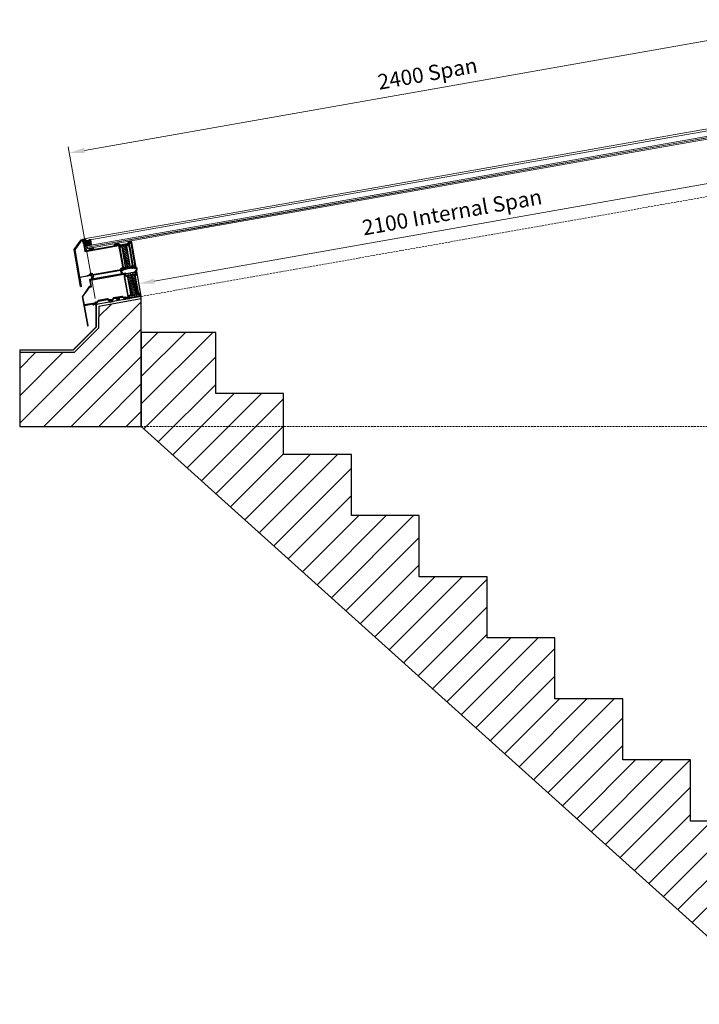
# Model space of a CAD drawing. Units: millimetres. Extents: x -57195 to 129188, y -93409 to 56762.
# Drawn here: x 2454 to 4679, y 1270 to 4493 of the extents above; entities that cross this region are included whole.
import ezdxf

# ---------------------------------------------------------------- set-up
doc = ezdxf.new("R2010")
doc.units = ezdxf.units.MM
doc.linetypes.add('HIDDEN', pattern=[9.525, 6.35, -3.175])
doc.layers.get('0').update_dxf_attribs({"lineweight": 18})
for name, color, linetype, lineweight in [('NextGenRoof_1_20DIMS', 30, 'Continuous', 13), ('NextGenRoof__Glass', 4, 'Continuous', 9), ('NextGenRoof__Seals & Gaskets', 3, 'Continuous', 15), ('NextGenRoof_Aluminium Extrusion', 7, 'Continuous', 30), ('NextGenRoof_EDPM', 94, 'Continuous', 20), ('NextGenRoof_Hatch', 2, 'Continuous', 9), ('NextGenRoof_Insulation', 1, 'BATTING', 13), ('NextGenRoof_Others', 21, 'HIDDEN', 18), ('NextGenRoof_Seals & Gaskets', 3, 'Continuous', 15), ('NextGenRoof_Structure Existing - By others', 53, 'Continuous', 25), ('NextGenRoof_Thermal Break', 2, 'Continuous', 25)]:
    doc.layers.add(name, color=color, linetype=linetype, lineweight=lineweight)
doc.styles.add('NextGenRoof', font='verdana.ttf')
doc.styles.add('NextGenRoof_1_20', font='verdana.ttf', dxfattribs={"height": 50})
doc.linetypes.add('BATTING', pattern='A,0.00254,-2.54,[134,ltypeshp.shx,S=2.54,R=0,X=-2.54,Y=0],-5.08,[134,ltypeshp.shx,S=2.54,R=180,X=2.54,Y=0],-2.54', length=10.16254)
doc.dimstyles.new('NextGenRoof_1_20', dxfattribs={"dimscale": 20, "dimtxt": 2.5, "dimasz": 2.5, "dimexe": 1, "dimexo": 1, "dimgap": 1, "dimtad": 1, "dimdec": 0, "dimzin": 0, "dimdsep": 46, "dimtxsty": 'NextGenRoof', "dimcen": 1, "dimclrd": 8, "dimclre": 8, "dimclrt": 256, "dimadec": 0, "dimazin": 0, "dimtfac": 1, "dimtdec": 0, "dimtofl": 0, "dimtmove": 0, "dimatfit": 3, "dimfxl": 1, "dimtfill": 1, "dimtfillclr": 256, "dimtolj": 1, "dimtzin": 0, "dimlwd": 9, "dimlwe": 9, "dimarcsym": 0})

# ---------------------------------------------------------------- blocks, each defined once
blk = doc.blocks.new('*D323')
at = {"layer": 'Defpoints', "color": 0, "transparency": 16777216}
for p in [(4979.7, 4473.6), (5067.1, 3978), (2703.7, 3561.2)]:
    blk.add_point(p, dxfattribs=at)
at = {"layer": 'NextGenRoof_1_20DIMS', "color": 8, "lineweight": 9, "transparency": 16777216}
for p, q in [((5063.6, 3997.7), (4976.2, 4493.3)), ((2665.5, 4065.5), (4930.4, 4464.9)), ((2700.2, 3580.9), (2612.8, 4076.6))]:
    blk.add_line(p, q, dxfattribs=at)
at = {"layer": 'NextGenRoof_1_20DIMS', "color": 8, "transparency": 16777216}
for points in [[(4929, 4473.1), (4931.9, 4456.7), (4979.7, 4473.6)], [(2664.1, 4073.7), (2667, 4057.3), (2616.3, 4056.9)]]:
    blk.add_solid(points, dxfattribs=at)
at = {"layer": 'NextGenRoof_1_20DIMS', "transparency": 16777216, "insert": (3788.9, 4316.9), "char_height": 50, "attachment_point": 5, "rotation": 10, "style": 'NextGenRoof_1_20', "bg_fill": 3, "box_fill_scale": 1.1, "bg_fill_color": 256, "bg_fill_true_color": 13158600, "bg_fill_transparency": 0}
blk.add_mtext('\\A1;{\\fVerdana|b1|i0|c0|p34;2400 Span}', dxfattribs=at)
blk = doc.blocks.new('Factory Applied Glazing Tape 03')
at = {"layer": 'NextGenRoof_Seals & Gaskets'}
h = blk.add_hatch(dxfattribs=at)
h.set_pattern_fill('ANSI37', color=256, scale=0.81)
h.set_pattern_definition([(45, (-51236.6312, 55284.3114), (-1.818501865, 1.818501865), []), (135, (-51236.6312, 55284.3114), (-1.818501865, -1.818501865), [])])
h.paths.add_polyline_path([(0, 6), (-15.7, 6), (-15.7, 0), (0, 0)])
for p, q in [((0, 6), (-15.7, 6)), ((-15.7, 6), (-15.7, 0)), ((-15.7, 0), (0, 0)), ((0, 0), (0, 6))]:
    blk.add_line(p, q, dxfattribs=at)
blk = doc.blocks.new('*D341')
at = {"layer": 'Defpoints', "color": 0, "transparency": 16777216}
for p in [(4912.4, 3993.4), (4912.5, 3993.1), (2844.4, 3628.4)]:
    blk.add_point(p, dxfattribs=at)
at = {"layer": 'NextGenRoof_1_20DIMS', "color": 8, "lineweight": 9, "transparency": 16777216}
for p, q in [((2893.6, 3637.1), (4863.3, 3984.4)), ((4915.9, 3973.7), (4916, 3973.4)), ((2847.9, 3608.7), (2847.9, 3608.7))]:
    blk.add_line(p, q, dxfattribs=at)
at = {"layer": 'NextGenRoof_1_20DIMS', "color": 8, "transparency": 16777216}
for points in [[(4861.8, 3992.6), (4864.7, 3976.2), (4912.5, 3993.1)], [(2892.2, 3645.3), (2895.1, 3628.9), (2844.4, 3628.4)]]:
    blk.add_solid(points, dxfattribs=at)
at = {"layer": 'NextGenRoof_1_20DIMS', "transparency": 16777216, "insert": (3869.2, 3863), "char_height": 50, "attachment_point": 5, "rotation": 10, "style": 'NextGenRoof_1_20', "bg_fill": 3, "box_fill_scale": 1.1, "bg_fill_color": 256, "bg_fill_true_color": 13158600, "bg_fill_transparency": 0}
blk.add_mtext('\\A1;2100 Internal Span', dxfattribs=at)
blk = doc.blocks.new('DGU 6-18-8.8')
at = {"layer": 'NextGenRoof_Seals & Gaskets'}
h = blk.add_hatch(dxfattribs=at)
h.set_pattern_fill('DOTS', color=256, scale=10, style=0)
h.set_pattern_definition([(180, (-23520.5311, 13135.08916), (-0.3125, 0.625), [0, -0.625])])
edge = h.paths.add_edge_path()
edge.add_line((-386.2, 10.2), (-385, 9))
edge.add_line((-385, 9), (-379.3, 9))
edge.add_line((-379.3, 9), (-379.3, 8.8))
edge.add_line((-379.3, 8.8), (-394.1, 8.8))
edge.add_arc((-549.9, 17.8), 156.1, 356.6941, 359.5968)
edge.add_arc((-549.9, 17.8), 156, 359.5967, 363.3063)
edge.add_line((-394.1, 26.8), (-379.3, 26.8))
edge.add_line((-379.3, 26.8), (-379.3, 26.6))
edge.add_line((-379.3, 26.6), (-385, 26.6))
edge.add_line((-385, 26.6), (-386.2, 25.4))
edge.add_line((-386.2, 25.4), (-386.2, 10.2))
at = {"layer": 'NextGenRoof__Glass'}
for p, q in [((-395.1, 31.8), (-394.1, 32.8)), ((0, 32.8), (-394.1, 32.8)), ((-395.1, 31.8), (-395.1, 27.8)), ((-395.1, 27.8), (-394.1, 26.8)), ((-395.1, 7.8), (-394.1, 8.8)), ((-395.1, 7.8), (-395.1, 5.8)), ((-394.1, 4.8), (-395.1, 5.8)), ((-395.1, 3), (-394.1, 4)), ((-395.1, 3), (-395.1, 1)), ((-395.1, 1), (-394.1, 0)), ((-394.1, 26.8), (0, 26.8)), ((0, 8.8), (-394.1, 8.8)), ((0, 4.8), (-394.1, 4.8)), ((0, 4), (-394.1, 4)), ((-394.1, 0), (0, 0))]:
    blk.add_line(p, q, dxfattribs=at)
at = {"layer": 'NextGenRoof_Seals & Gaskets'}
for centre, radius, start, end in [((-549.9, 17.8), 156.1, 356.6941, 3.3057), ((-546.5, 17.7), 152.6, 356.6573, 3.3425)]:
    blk.add_arc(centre, radius, start, end, dxfattribs=at)
at = {"layer": 'NextGenRoof_Thermal Break'}
for p, q in [((-385, 26.6), (-386.2, 25.4)), ((-386.2, 25.4), (-385, 26.6)), ((-386.2, 25.4), (-386.2, 10.2)), ((-386.2, 10.2), (-386.2, 25.4)), ((-385, 9), (-386.2, 10.2)), ((-386.2, 10.2), (-385, 9)), ((-379.3, 26.6), (-385, 26.6)), ((-385, 26.6), (-379.3, 26.6)), ((-379.3, 9), (-385, 9)), ((-385, 9), (-379.3, 9)), ((-383.6, 26), (-384.7, 24.8)), ((-384.7, 24.8), (-384.7, 10.8)), ((-384.7, 10.8), (-383.6, 9.6)), ((-380.5, 26), (-383.6, 26)), ((-383.6, 9.6), (-380.5, 9.6)), ((-380.5, 18.3), (-380.5, 26)), ((-380.3, 18), (-380.5, 18.3)), ((-380.5, 17.3), (-380.3, 17.6)), ((-380.5, 9.6), (-380.5, 17.3)), ((-380.3, 17.6), (-380.3, 18)), ((-380.1, 18), (-379.3, 18.3)), ((-380.1, 17.6), (-380.1, 18)), ((-379.3, 17.3), (-380.1, 17.6)), ((-379.3, 18.3), (-379.3, 26.8)), ((-379.3, 26.6), (-379.3, 26.6)), ((-379.3, 8.8), (-379.3, 17.3)), ((-379.3, 9), (-379.3, 9))]:
    blk.add_line(p, q, dxfattribs=at)
blk = doc.blocks.new('Site Applied Silicone Bead')
at = {"layer": 'NextGenRoof_Seals & Gaskets'}
h = blk.add_hatch(dxfattribs=at)
h.set_pattern_fill('ANSI38', color=256, scale=635, style=0)
h.set_pattern_definition([(45, (-9894.76, -5630.615), (-56.1266, 56.1266), []), (135, (-9894.76, -5630.615), (-168.3798, 56.1266), [198.4375, -119.0625])])
h.paths.add_polyline_path([(225, 0), (225, 225), (0, 225), (0, 0)])
for p, q in [((0, 225), (225, 225)), ((0, 0), (0, 225)), ((225, 225), (225, 0))]:
    blk.add_line(p, q, dxfattribs=at)
for points in [[(0, 225), (225, 225)], [(0, 0), (225, 0)]]:
    blk.add_lwpolyline(points, dxfattribs=at)
blk = doc.blocks.new('Polyamide Thermal Breaks')
at = {"layer": 'NextGenRoof_Hatch'}
h = blk.add_hatch(dxfattribs=at)
h.set_pattern_fill('ANSI31', color=256)
h.paths.add_polyline_path([(378, -7, 0.286206), (367, 0), (-367, 0, 0.286208), (-378, -7), (-399, -50, -0.286208), (-422, -64), (-428, -64, -0.131652), (-432, -63), (-470, -41, 0.131652), (-472, -40), (-477, -40, 0.414214), (-487, -50), (-487, -63, 0.414214), (-485, -65), (-485, -74, 0.414214), (-480, -79), (-477, -79, 0.109552), (-475, -79, -1.569922), (-475, -106, 0.109552), (-477, -106), (-480, -106, 0.414214), (-485, -111), (-485, -120, 0.414214), (-487, -123), (-487, -135, 0.414214), (-477, -145), (-472, -145, 0.131652), (-470, -144), (-432, -122, -0.131652), (-428, -121), (-420, -121, -0.3153), (-401, -134), (-361, -247, 0.315299), (-349, -255), (-305, -255, 0.414214), (-292, -243), (-292, -188, -0.414214), (-285, -180), (285, -180, -0.414223), (293, -188), (293, -243, 0.414214), (305, -255), (349, -255, 0.315299), (361, -247), (401, -134, -0.315299), (420, -121), (428, -121, -0.131652), (432, -122), (470, -144, 0.131652), (472, -145), (478, -145, 0.414214), (488, -135), (488, -123, 0.414214), (485, -120), (485, -111, 0.414214), (480, -106), (477, -106, 0.109552), (475, -106, -1.569922), (475, -79, 0.109552), (477, -79), (480, -79, 0.414214), (485, -74), (485, -65, 0.414214), (488, -63), (488, -50, 0.414214), (478, -40), (472, -40, 0.131652), (470, -41), (432, -63, -0.131652), (428, -64), (422, -64, -0.286208), (399, -50)])
h.paths.add_polyline_path([(14, -28, -0.414214), (21, -20), (174, -20, -0.414214), (181, -28), (181, -153, -0.414214), (174, -160), (21, -160, -0.414214), (14, -153)], flags=16)
h.paths.add_polyline_path([(-14, -153, -0.414214), (-21, -160), (-174, -160, -0.414214), (-181, -153), (-181, -28, -0.414214), (-174, -20), (-21, -20, -0.414214), (-14, -28)], flags=16)
h.paths.add_polyline_path([(208, -28, -0.414214), (215, -20), (338, -20, -0.414214), (368, -50), (368, -147), (340, -223, -0.315299), (333, -228), (326, -228, -0.414214), (319, -220), (319, -173, 0.414214), (306, -160), (215, -160, -0.414215), (208, -153)], flags=16)
h.paths.add_polyline_path([(-207, -153, -0.414214), (-215, -160), (-306, -160, 0.414214), (-319, -173), (-319, -220, -0.414214), (-326, -228), (-333, -228, -0.315299), (-340, -223), (-367, -147), (-367, -50, -0.414214), (-337, -20), (-215, -20, -0.414214), (-207, -28)], flags=16)
at = {"layer": 'NextGenRoof_Seals & Gaskets'}
for points in [[(285, -180, -0.414214), (293, -188), (293, -243, 0.414214), (305, -255), (349, -255, 0.315299), (361, -247), (401, -134, -0.315299), (420, -121), (428, -121, -0.131652), (432, -122), (470, -144, 0.131652), (472, -145), (478, -145, 0.414214), (488, -135), (488, -123, 0.414214), (485, -120), (485, -111, 0.414214), (480, -106), (477, -106, 0.109552), (475, -106, -1.569922), (475, -79, 0.109552), (477, -79), (480, -79, 0.414214), (485, -74), (485, -65, 0.414214), (488, -63), (488, -50, 0.414214), (478, -40), (472, -40, 0.131652), (470, -41), (432, -63, -0.131652), (428, -64), (422, -64, -0.286208), (399, -50), (378, -7, 0.286208), (367, 0), (-367, 0, 0.286208), (-378, -7), (-399, -50, -0.286208), (-422, -64), (-428, -64, -0.131652), (-432, -63), (-470, -41, 0.131652), (-472, -40), (-477, -40, 0.414214), (-487, -50), (-487, -63, 0.414214), (-485, -65), (-485, -74, 0.414214), (-480, -79), (-477, -79, 0.109552), (-475, -79, -1.569922), (-475, -106, 0.109552), (-477, -106), (-480, -106, 0.414214), (-485, -111), (-485, -120, 0.414214), (-487, -123), (-487, -135, 0.414214), (-477, -145), (-472, -145, 0.131652), (-470, -144), (-432, -122, -0.131652), (-428, -121), (-420, -121, -0.315299), (-401, -134), (-361, -247, 0.315299), (-349, -255), (-305, -255, 0.414214), (-292, -243), (-292, -188, -0.414214), (-285, -180)], [(-367, -50), (-367, -147), (-340, -223, 0.315299), (-333, -228), (-326, -228, 0.414214), (-319, -220), (-319, -173, -0.414214), (-306, -160), (-215, -160, 0.414214), (-207, -153), (-207, -28, 0.414214), (-215, -20), (-337, -20, 0.414214)], [(-181, -28, -0.414214), (-174, -20), (-21, -20, -0.414214), (-14, -28), (-14, -153, -0.414214), (-21, -160), (-174, -160, -0.414214), (-181, -153)], [(14, -28), (14, -153, 0.414214), (21, -160), (174, -160, 0.414214), (181, -153), (181, -28, 0.414214), (174, -20), (21, -20, 0.414214)], [(368, -50, 0.414214), (338, -20), (215, -20, 0.414214), (208, -28), (208, -153, 0.414214), (215, -160), (306, -160, -0.414214), (319, -173), (319, -220, 0.414214), (326, -228), (333, -228, 0.315299), (340, -223), (368, -147)]]:
    blk.add_lwpolyline(points, format="xyb", close=True, dxfattribs=at)
blk = doc.blocks.new('Factory Applied PIR Insulation')
at = {"layer": 'NextGenRoof_Insulation', "linetype": 'ByBlock'}
h = blk.add_hatch(dxfattribs=at)
h.set_pattern_fill('INSUL', color=256, scale=423.333333, angle=45, style=0, pattern_type=2)
h.set_pattern_definition([(45, (-8934.29, -5843.12), (-112.2532, 112.2532), []), (45, (-8971.71, -5805.7), (-112.2532, 112.2532), [52.9167, -52.9167]), (45, (-9009.13, -5768.28), (-112.2532, 112.2532), [52.9167, -52.9167])])
h.paths.add_polyline_path([(0, 1662), (0, 0), (-570, 0), (-570, 1662)])
for p, q in [((-570, 1662), (0, 1662)), ((-570, 0), (-570, 1662)), ((0, 1662), (0, 0)), ((0, 0), (-570, 0))]:
    blk.add_line(p, q, dxfattribs=at)
blk = doc.blocks.new('Factory Applied PIR Insulation 02')
at = {"layer": 'NextGenRoof_Insulation', "linetype": 'ByBlock'}
h = blk.add_hatch(dxfattribs=at)
h.set_pattern_fill('INSUL', color=256, scale=423.333333, angle=45, style=0, pattern_type=2)
h.set_pattern_definition([(45, (-8761.79, -10032.98), (-112.2532, 112.2532), []), (45, (-8799.21, -9995.57), (-112.2532, 112.2532), [52.9167, -52.9167]), (45, (-8836.63, -9958.15), (-112.2532, 112.2532), [52.9167, -52.9167])])
h.paths.add_polyline_path([(213, 0), (213, -1942), (-213, -1942), (-213, 0)])
for p, q in [((-213, 0), (213, 0)), ((-213, -1942), (-213, 0)), ((213, 0), (213, -1942)), ((213, -1942), (-213, -1942))]:
    blk.add_line(p, q, dxfattribs=at)
blk = doc.blocks.new('Staged PVC Coated Seals')
at = {"layer": 'NextGenRoof_Seals & Gaskets'}
for p, q in [((41, 0), (-41, 0)), ((38, 62), (53, 16)), ((116, 96), (47, 78)), ((112, -64), (131, 82)), ((17, -75), (100, -75))]:
    blk.add_line(p, q, dxfattribs=at)
for centre, radius, start, end in [((50, 66), 12.5, 104.03624, 198.43495), ((41, 13), 12.5, 270, 18.43495), ((119, 83), 12.5, 352.49899, 104.03624), ((-41, -50), 50, 90, 180), ((208, -50), 299, 180, 253.21415), ((17, -100), 25, 90, 193.94342), ((267, -38), 283, 193.94342, 243.20918), ((100, -62), 12.5, 270, 352.49899), ((129, -312), 25, 253.21415, 63.20918)]:
    blk.add_arc(centre, radius, start, end, dxfattribs=at)
blk = doc.blocks.new('PPC-EAF01')
for points in [[(3807, -967), (3807, -986, 0.36045), (3814, -994, -0.264652), (3819, -999), (3832, -1034, -0.548619), (3824, -1044), (3765, -1039, -0.176327), (3761, -1036), (3751, -1027, -0.57735), (3754, -1019), (3758, -1018, 0.267949), (3761, -1014), (3775, -964), (3775, -959, 0.6885), (3762, -954, -0.213422), (3756, -956), (3660, -956, 0.414214), (3653, -964), (3653, -969, 0.137872), (3654, -973), (3677, -1011, -0.585524), (3673, -1019), (3633, -1019, 0.414214), (3625, -1026), (3625, -1036, -0.414214), (3618, -1044), (3470, -1044, -0.414214), (3463, -1036), (3463, -1014, -0.414214), (3470, -1006), (3580, -1006, 0.414214), (3588, -999), (3588, -926, 0.414214), (3580, -919), (3428, -919, -0.198912), (3423, -917), (3327, -821, 0.198912), (3322, -819), (2559, -819, 0.198912), (2554, -821), (2458, -917, -0.198912), (2453, -919), (2363, -919, 0.414214), (2356, -926), (2356, -999, 0.414214), (2363, -1006), (2473, -1006, -0.414214), (2481, -1014), (2481, -1036, -0.414214), (2473, -1044), (2138, -1044, -0.414214), (2131, -1036), (2131, -1014, -0.414214), (2138, -1006), (2248, -1006, 0.414214), (2256, -999), (2256, -926, 0.414214), (2248, -919), (2159, -919, -0.198912), (2154, -917), (2058, -821, 0.198912), (2053, -819), (1363, -819, 0.198912), (1358, -821), (1262, -917, -0.198912), (1257, -919), (1143, -919, 0.414214), (1135, -926), (1135, -999, 0.414214), (1143, -1006), (1253, -1006, -0.414214), (1260, -1014), (1260, -1036, -0.414214), (1253, -1044), (1055, -1044, -0.414214), (1048, -1036), (1048, -964, 0.414214), (1040, -956), (933, -956, 0.414214), (925, -964), (925, -1036, -0.414214), (918, -1044), (845, -1044, -0.414214), (838, -1036), (838, -1026, 0.414214), (830, -1019), (807, -1019, 0.360281), (800, -1025, -0.264456), (795, -1031), (760, -1043, -0.548619), (750, -1036), (755, -976, -0.176327), (757, -972), (766, -963, -0.57735), (775, -965), (776, -969, 0.267949), (779, -973), (830, -986), (835, -986, 0.6885), (840, -973, -0.213422), (838, -968), (838, -871, 0.414214), (830, -864), (824, -864, 0.137872), (821, -865), (783, -888, -0.585524), (775, -884), (775, -848, -0.261413), (787, -827), (826, -803, 0.261413), (838, -782), (838, 782, 0.261413), (826, 803), (787, 827, -0.261413), (775, 848), (775, 884, -0.585524), (783, 888), (821, 865, 0.137872), (824, 864), (830, 864, 0.414214), (838, 871), (838, 968, -0.213422), (840, 973, 0.6885), (835, 986), (830, 986), (779, 973, 0.267949), (776, 969), (775, 965, -0.57735), (766, 963), (757, 972, -0.176327), (755, 976), (750, 1036, -0.548619), (760, 1043), (795, 1031, -0.264652), (800, 1025, 0.360487), (807, 1019), (830, 1019, 0.414214), (838, 1026), (838, 1036, -0.414214), (845, 1044), (3718, 1044, -0.414214), (3725, 1036), (3725, 494, 0.353197), (3730, 489), (3848, 489, -0.19893), (3852, 487), (4553, -215, -0.198912), (4555, -219), (4553, -2635, -1), (4502, -2635), (4504, -965, 0.414235), (4499, -960), (3815, -959, 0.413978)], [(3680, 439, -0.410501), (3675, 444), (3675, 994), (891, 994, -0.172695), (888, 955), (888, 871, -0.202767), (870, 830, -0.175801), (888, 782), (888, -871), (888, -906), (1089, -906, -0.313599), (1143, -869), (1239, -869), (1322, -786, -0.198912), (1363, -769), (2053, -769, -0.198912), (2093, -786), (2177, -869), (2363, -869), (2435, -869), (2518, -786, -0.198912), (2559, -769), (3322, -769, -0.198912), (3363, -786), (3446, -869), (3580, -869, -0.391041), (3637, -922), (4499, -922, 0.414136), (4504, -917), (4505, -240, 0.198912), (4503, -236), (4035, 233), (3831, 437, 0.18173), (3827, 439)]]:
    blk.add_lwpolyline(points, format="xyb", close=True)
at = {"layer": 'NextGenRoof_Aluminium Extrusion'}
blk.add_lwpolyline([(-138, 1036), (-138, 1026, 0.414214), (-130, 1019), (-107, 1019, 0.360281), (-100, 1025, -0.264456), (-95, 1031), (-60, 1043, -0.548619), (-50, 1036), (-55, 976, -0.176327), (-57, 972), (-66, 963, -0.57735), (-75, 965), (-76, 969, 0.267949), (-79, 973), (-130, 986), (-135, 986, 0.6885), (-140, 973, -0.213422), (-138, 968), (-138, 871, 0.414214), (-130, 864), (-124, 864, 0.137872), (-121, 865), (-83, 888, -0.585524), (-75, 884), (-75, 848, -0.261413), (-87, 827), (-126, 803, 0.261413), (-138, 782), (-138, 745, 0.414214), (-130, 737), (-8, 737, -0.414214), (0, 730), (0, 645), (0, -645), (0, -730, -0.414214), (-8, -738), (-130, -738, 0.414214), (-138, -745), (-138, -782, 0.261413), (-126, -803), (-87, -827, -0.261413), (-75, -848), (-75, -884, -0.585524), (-83, -888), (-121, -865, 0.137872), (-124, -864), (-130, -864, 0.414214), (-138, -871), (-138, -968, -0.213422), (-140, -973, 0.6885), (-135, -986), (-130, -986), (-79, -973, 0.267949), (-76, -969), (-75, -965, -0.57735), (-66, -963), (-57, -972, -0.176327), (-55, -976), (-50, -1036, -0.548619), (-60, -1043), (-95, -1031, -0.264456), (-100, -1025, 0.360281), (-107, -1019), (-130, -1019, 0.414214), (-138, -1026), (-138, -1036, -0.414214), (-145, -1044), (-193, -1044, -0.414214), (-200, -1036), (-200, 1036, -0.414214), (-193, 1044), (-145, 1044, -0.414214)], format="xyb", close=True, dxfattribs=at)
for points in [[(838, -889), (838, -876)], [(1595, -819), (1580, -819)]]:
    blk.add_lwpolyline(points, close=True, dxfattribs=at)
blk = doc.blocks.new('Polyamide Thermal Breaks02')
at = {"layer": 'NextGenRoof_Hatch'}
h = blk.add_hatch(dxfattribs=at)
h.set_pattern_fill('ANSI31', color=256)
h.paths.add_polyline_path([(292, 67, -0.314116), (299, 72, -0.140972), (315, 68), (355, 46, 0.131623), (357, 45), (365, 45, 0.414214), (375, 55), (375, 140, 0.414214), (365, 150), (357, 150, 0.131652), (355, 149), (315, 126, -0.131652), (300, 122), (276, 122, 0.315299), (253, 106), (237, 61, -0.315299), (213, 45), (-213, 45, -0.315299), (-237, 61), (-253, 106, 0.315299), (-276, 122), (-300, 122, -0.131652), (-315, 126), (-355, 149, 0.131652), (-357, 150), (-365, 150, 0.414214), (-375, 140), (-375, 55, 0.414214), (-365, 45), (-357, 45, 0.131652), (-355, 46), (-315, 68, -0.141301), (-299, 72, -0.313702), (-292, 67), (-270, 8, 0.315299), (-259, 0), (259, 0, 0.315299), (270, 8)])
at = {"layer": 'NextGenRoof_Seals & Gaskets'}
blk.add_lwpolyline([(-315, 68), (-355, 46, -0.131638), (-357, 45), (-365, 45, -0.414214), (-375, 55), (-375, 140, -0.414214), (-365, 150), (-357, 150, -0.131652), (-355, 149), (-315, 126, 0.131652), (-300, 122), (-276, 122, -0.315299), (-253, 106), (-237, 61, 0.315299), (-213, 45), (213, 45, 0.315299), (237, 61), (253, 106, -0.315299), (276, 122), (300, 122, 0.131652), (315, 126), (355, 149, -0.131652), (357, 150), (365, 150, -0.414214), (375, 140), (375, 55, -0.414214), (365, 45), (357, 45, -0.131638), (355, 46), (315, 68, 0.141301), (299, 72, 0.313898), (292, 67), (270, 8, -0.315299), (259, 0), (-259, 0, -0.315299), (-270, 8), (-292, 67, 0.313702), (-299, 72, 0.141301)], format="xyb", close=True, dxfattribs=at)
blk = doc.blocks.new('Factory Applied Glazing Tape')
at = {"layer": 'NextGenRoof_Seals & Gaskets'}
h = blk.add_hatch(dxfattribs=at)
h.set_pattern_fill('ANSI37', color=256, scale=635, style=0)
h.set_pattern_definition([(45, (-8106.79, -10180.615), (-56.1266, 56.1266), []), (135, (-8106.79, -10180.615), (-56.1266, -56.1266), [])])
h.paths.add_polyline_path([(272, -75), (272, 75), (0, 75), (0, -75)])
for p, q in [((272, 75), (0, 75)), ((0, 75), (0, -75)), ((272, -75), (272, 75)), ((0, -75), (272, -75))]:
    blk.add_line(p, q, dxfattribs=at)
blk = doc.blocks.new('PPC-EAF02')
for points in [[(1584, 2696), (1596, 2749)], [(1626, 50), (1752, 50)], [(1701, 0), (1723, 0)]]:
    blk.add_lwpolyline(points)
at = {"layer": 'NextGenRoof_Aluminium Extrusion'}
for p, q in [((1534, 3033), (1534, 2095)), ((1605, 3038), (1539, 3038)), ((1584, 2696), (1584, 2095)), ((1596, 2749), (1596, 2988)), ((1596, 2988), (1699, 2988)), ((1720, 3038), (1605, 3038)), ((1702, 2986), (1905, 2784)), ((2418, 2341), (1723, 3036)), ((1905, 2784), (2368, 2320)), ((-1379, 2079), (-1374, 2020)), ((-1371, 2016), (-1362, 2006)), ((-1334, 2074), (-1369, 2087)), ((-1354, 2009), (-1353, 2013)), ((-1354, 1927), (-1354, 1892)), ((-1349, 2016), (-1300, 2030)), ((-1308, 1909), (-1346, 1932)), ((-1342, 1871), (-1303, 1847)), ((-1299, 2062), (-1321, 2062)), ((-1299, 1907), (-1304, 1907)), ((-1298, 2030), (-1294, 2030)), ((-1291, 2080), (-1291, 2070)), ((-1291, 2011), (-1291, 1915)), ((-1291, 1826), (-1291, 262)), ((1526, 2087), (-1284, 2087)), ((-1241, 1999), (-1241, 1915)), ((-1241, 1826), (-1241, 262)), ((1526, 2037), (-1238, 2037)), ((2369, 2317), (2368, 42)), ((2417, -725), (2419, 2337)), ((-1374, 67), (-1379, 8)), ((-1362, 81), (-1371, 72)), ((-1369, 0), (-1334, 13)), ((-1354, 196), (-1354, 160)), ((-1353, 75), (-1354, 79)), ((-1300, 58), (-1349, 71)), ((-1346, 156), (-1308, 179)), ((-1303, 241), (-1342, 217)), ((-1321, 25), (-1299, 25)), ((-1304, 180), (-1299, 180)), ((-1294, 57), (-1298, 57)), ((-1291, 172), (-1291, 76)), ((-1291, 17), (-1291, 7)), ((-1241, 172), (-1241, 172)), ((-1230, 37), (-1230, 117)), ((-1222, 175), (-1137, 175)), ((-1222, 125), (-1137, 125)), ((-1221, 30), (-1222, 30)), ((-1214, 7), (-1214, 22)), ((-1146, 22), (-1146, 7)), ((-1137, 30), (-1139, 30)), ((-1130, 117), (-1130, 37)), ((-1080, 117), (-1080, 50)), ((-1080, 50), (-581, 50)), ((-581, 50), (1296, 50)), ((-581, 0), (1355, 0)), ((1296, 50), (1296, 117)), ((1346, 37), (1346, 117)), ((1354, 175), (1439, 175)), ((1354, 125), (1439, 125)), ((1355, 30), (1354, 30)), ((1363, 7), (1363, 22)), ((1430, 22), (1430, 7)), ((1439, 30), (1438, 30)), ((1438, 0), (1701, 0)), ((1446, 117), (1446, 37)), ((1496, 117), (1496, 50)), ((1496, 50), (1664, 50)), ((1723, 0), (2363, 0)), ((1758, 40), (1752, 50)), ((2363, 37), (1762, 38)), ((-1284, 0), (-1221, 0)), ((-1139, 0), (-581, 0)), ((2368, -5), (2367, -725))]:
    blk.add_line(p, q, dxfattribs=at)
for points in [[(-2041, 262, 0.261413), (-2029, 241), (-1991, 217, -0.261413), (-1979, 196), (-1979, 160, -0.585524), (-1986, 156), (-2024, 179, 0.137872), (-2028, 180), (-2034, 180, 0.414214), (-2041, 172), (-2041, 76, -0.213422), (-2044, 71, 0.6885), (-2039, 57), (-2035, 57, 0.065543), (-2033, 58), (-1983, 71, 0.267949), (-1980, 75), (-1979, 79, -0.57735), (-1970, 81), (-1961, 72, -0.176327), (-1959, 67), (-1954, 8, -0.548619), (-1964, 0), (-1999, 13, -0.264652), (-2004, 19, 0.360487), (-2011, 25), (-2034, 25, 0.414214), (-2041, 17), (-2041, 7, -0.414214), (-2049, 0), (-2180, 0, -0.414214), (-2187, 7), (-2187, 17, -0.414214), (-2180, 25), (-2174, 25, 0.414214), (-2166, 32), (-2166, 117, 0.414214), (-2174, 125), (-2271, 125, 0.414214), (-2279, 117), (-2279, 32, 0.414214), (-2271, 25), (-2265, 25, -0.414214), (-2257, 17), (-2257, 7, -0.414214), (-2265, 0), (-2316, 0, -0.414214), (-2329, 12), (-2329, 2080, -0.414214), (-2321, 2087), (-2049, 2087, -0.414214), (-2041, 2080), (-2041, 2070, 0.414214), (-2034, 2062), (-2011, 2062, 0.360487), (-2004, 2069, -0.264652), (-1999, 2074), (-1964, 2087, -0.548619), (-1954, 2079), (-1959, 2020, -0.176327), (-1961, 2016), (-1970, 2006, -0.57735), (-1979, 2009), (-1980, 2013, 0.267949), (-1983, 2016), (-2034, 2030), (-2039, 2030, 0.6885), (-2044, 2017, -0.213422), (-2041, 2011), (-2041, 1915, 0.414214), (-2034, 1907), (-2028, 1907, 0.137872), (-2024, 1909), (-1986, 1932, -0.585524), (-1979, 1927), (-1979, 1892, -0.261413), (-1991, 1871), (-2029, 1847, 0.261413), (-2041, 1826), (-2041, 1720)], [(-2091, 262, 0.175801), (-2074, 214, 0.202767), (-2091, 172), (-2091, 88, 0.172695), (-2094, 50), (-2116, 50), (-2116, 117, 0.414214), (-2174, 175), (-2271, 175, 0.032714), (-2279, 175), (-2279, 2037), (-2094, 2037, 0.172695), (-2091, 1999), (-2091, 1915, 0.202767), (-2074, 1874, 0.175801), (-2091, 1826), (-2091, 1720)]]:
    blk.add_lwpolyline(points, format="xyb", close=True, dxfattribs=at)
blk.add_lwpolyline([(-1051, 0), (-1134, 0)], close=True, dxfattribs=at)
for centre, radius, start, end in [((1539, 3033), 5, 90, 180), ((1699, 2983), 5, 44.96427, 89.96427), ((1720, 3033), 5, 44.96427, 89.96427), ((-1371, 2080), 7.5, 70, 185), ((-1366, 2021), 7.5, 185, 225), ((-1359, 2010), 5, 225, 345), ((-1349, 1927), 5, 58.6, 181.24759), ((-1329, 1892), 25, 180, 238.6), ((-1348, 2012), 5, 105, 165), ((-1336, 2067), 7.5, 10.74755, 70), ((-1321, 2070), 7.5, 190.74755, 270), ((-1304, 1915), 7.5, 238.6, 270), ((-1316, 1826), 25, 0, 58.6), ((-1298, 2022), 7.5, 90, 105), ((-1299, 2070), 7.5, 270, 360), ((-1299, 1915), 7.5, 270, 0), ((-1294, 2022), 7.5, 311.81031, 90), ((-1284, 2080), 7.5, 90, 180), ((-1284, 2011), 7.5, 131.81031, 180), ((-1299, 1915), 57.5, 314.15038, 0), ((-1316, 1826), 75, 0, 39.88345), ((-1294, 2022), 57.5, 335.92939, 15.12167), ((1526, 2095), 7.5, 270, 0), ((1526, 2095), 57.5, 270, 0), ((2364, 2317), 5, 359.96427, 44.96427), ((2414, 2337), 5, 359.96427, 44.96427), ((-1371, 7), 7.5, 175, 290), ((-1366, 67), 7.5, 135, 175), ((-1359, 77), 5, 15, 135), ((-1329, 196), 25, 121.4, 180), ((-1349, 160), 5, 178.75241, 301.4), ((-1348, 76), 5, 195, 255), ((-1336, 20), 7.5, 290, 349.25245), ((-1321, 17), 7.5, 90, 169.25245), ((-1304, 172), 7.5, 90, 121.4), ((-1316, 262), 25, 301.4, 0), ((-1298, 65), 7.5, 255, 270), ((-1299, 172), 7.5, 0, 90), ((-1299, 17), 7.5, 0, 90), ((-1294, 65), 7.5, 270, 48.18969), ((-1284, 76), 7.5, 180, 228.18969), ((-1284, 7), 7.5, 180, 270), ((-1316, 262), 75, 320.11655, 0), ((-1299, 172), 57.5, 0, 45.84962), ((-1222, 117), 57.5, 90, 109.03445), ((-1222, 117), 7.5, 90, 180), ((-1222, 37), 7.5, 180, 270), ((-1221, 22), 7.5, 0, 90), ((-1221, 7), 7.5, 270, 0), ((-1139, 22), 7.5, 90, 180), ((-1139, 7), 7.5, 180, 270), ((-1137, 117), 57.5, 0, 90), ((-1137, 117), 7.5, 360, 90), ((-1137, 37), 7.5, 270, 0), ((1354, 117), 57.5, 90, 180), ((1354, 117), 7.5, 90, 180), ((1354, 37), 7.5, 180, 270), ((1355, 22), 7.5, 0, 90), ((1355, 7), 7.5, 270, 0), ((1438, 22), 7.5, 90, 180), ((1438, 7), 7.5, 180, 270), ((1439, 117), 57.5, 360, 90), ((1439, 117), 7.5, 360, 90), ((1439, 37), 7.5, 270, 0), ((1762, 43), 5, 209.96427, 269.96427), ((2363, 42), 5, 269.96427, 359.96427), ((2363, -5), 5, 359.96427, 89.96427), ((2392, -725), 25, 179.96427, 359.96427)]:
    blk.add_arc(centre, radius, start, end, dxfattribs=at)

msp = doc.modelspace()

# ---------------------------------------------------------------- hatches: boundary and pattern name
at = {"layer": 'NextGenRoof_Structure Existing - By others'}
h = msp.add_hatch(dxfattribs=at)
h.set_pattern_fill('ANSI31', color=256, scale=20)
h.set_pattern_definition([(45, (-767.71, 1860.87), (-44.9013, 44.9013), [])])
h.paths.add_polyline_path([(3761.62, 2869.51), (3539.5, 2869.51), (3539.5, 3069.51), (3317.37, 3069.51), (3317.37, 3269.51), (3095.25, 3269.51), (3095.25, 3469.51), (2851.66, 3469.51), (2851.66, 3161.27), (4952.68, 1269.51), (5316.48, 1269.51), (5316.48, 1469.51), (5094.35, 1469.51), (5094.35, 1669.51), (4872.23, 1669.51), (4872.23, 1869.51), (4650.11, 1869.51), (4650.11, 2069.51), (4427.99, 2069.51), (4427.99, 2269.51), (4205.86, 2269.51), (4205.86, 2469.51), (3983.74, 2469.51), (3983.74, 2669.51), (3761.62, 2669.51)])

# ---------------------------------------------------------------- linework, layer by layer
at = {"layer": 'NextGenRoof_Others'}
for p, q in [((2851.66, 3161.27), (2851.66, 3164.27)), ((5658.39, 3161.27), (2851.66, 3161.27))]:
    msp.add_line(p, q, dxfattribs=at)
at = {"layer": 'NextGenRoof_Structure Existing - By others'}
msp.add_line((2453.53, 3161.27), (2851.66, 3161.27), dxfattribs=at)
msp.add_lwpolyline([(4872.23, 1869.51), (4650.11, 1869.51), (4650.11, 2069.51), (4427.99, 2069.51), (4427.99, 2269.51), (4205.86, 2269.51), (4205.86, 2469.51), (3983.74, 2469.51), (3983.74, 2669.51), (3761.62, 2669.51), (3761.62, 2869.51), (3539.5, 2869.51), (3539.5, 3069.51), (3317.37, 3069.51), (3317.37, 3269.51), (3095.25, 3269.51), (3095.25, 3469.51), (2851.66, 3469.51), (2851.66, 3161.27), (4952.68, 1269.51)], dxfattribs=at)

# ---------------------------------------------------------------- dimensions: what is measured, and where the dimension line sits
at = {"layer": 'NextGenRoof_1_20DIMS'}
dim = msp.add_aligned_dim(p1=(2703.67, 3561.22), p2=(5067.07, 3977.96), distance=503.28, text='{\\fVerdana|b1|i0|c0|p34;<> Span}', dimstyle='NextGenRoof_1_20', override={"dimtxsty": 'NextGenRoof_1_20'}, dxfattribs=at)
dim.commit()
dim.dimension.update_dxf_attribs({"geometry": '*D323', "text_midpoint": (3788.87, 4316.86)})

# ---------------------------------------------------------------- next in the draw order: hatches: boundary and pattern name
at = {"layer": 'NextGenRoof__Seals & Gaskets'}
h = msp.add_hatch(dxfattribs=at)
h.set_pattern_fill('ANSI38', color=256, scale=0.25, angle=10)
h.set_pattern_definition([(55, (-12004.3274, 57551.054), (-0.650201935, 0.455276296), []), (145, (-12004.3274, 57551.054), (-1.755680167, 0.260350658), [1.984375, -1.190625])])
edge = h.paths.add_edge_path()
edge.add_arc((2652.29, 3827.34), 53.97, 279.9546, 289.76715, ccw=False)
edge.add_arc((2661.66, 3773.97), 0.21, -2.11959, 98.52229, ccw=False)
edge.add_line((2661.86, 3773.96), (2664.45, 3759.25))
edge.add_arc((2671.7, 3759.71), 7.27, 155.06297, 183.60211, ccw=False)
edge.add_arc((2669.15, 3760.91), 4.45, 113.28599, 155.22562, ccw=False)
edge.add_arc((2668.76, 3761.46), 3.79, 61.34622, 111.16064, ccw=False)
edge.add_arc((2667.88, 3759.82), 5.65, 31.19648, 61.5144, ccw=False)
edge.add_arc((2666.45, 3758.86), 7.37, 13.21889, 31.85931, ccw=False)
edge.add_arc((2528.61, 3736.2), 147.04, 9.52698, 10.8993)
edge.add_arc((2530.42, 3736.97), 145.12, 10.73623, 12.29429)
edge.add_line((2672.22, 3767.87), (2671.59, 3770.63))
edge.add_line((2671.59, 3770.63), (2670.43, 3771.45))
edge.add_line((2670.43, 3771.45), (2669.74, 3775.38))
edge.add_line((2669.74, 3775.38), (2670.55, 3776.54))
h = msp.add_hatch(dxfattribs=at)
h.set_pattern_fill('ANSI37', color=256, scale=0.25, angle=10)
h.set_pattern_definition([(55, (-11979.8399, 57555.4028), (-0.650201935, 0.455276296), []), (145, (-11979.8399, 57555.4028), (-0.455276296, -0.650201935), [])])
edge = h.paths.add_edge_path()
edge.add_ellipse((2669.14, 3759.29), major_axis=(-1.04, 5.91), ratio=0.7744086, start_angle=0, end_angle=360, ccw=False)
at = {"layer": 'NextGenRoof_Structure Existing - By others'}
h = msp.add_hatch(dxfattribs=at)
h.set_pattern_fill('ANSI31', color=256, scale=20)
h.paths.add_polyline_path([(2851.56, 3579.48), (2712.16, 3554.61), (2711.93, 3482.95), (2632.25, 3403.27), (2453.53, 3403.27), (2453.53, 3161.27), (2851.66, 3161.27)])

# ---------------------------------------------------------------- next in the draw order: linework, layer by layer
at = {"layer": 'NextGenRoof__Seals & Gaskets'}
msp.add_lwpolyline([(2670.55, 3776.54, -0.0428415), (2661.62, 3774.18, -0.4697218), (2661.86, 3773.96), (2664.45, 3759.25, -0.1251732), (2665.11, 3762.77, -0.1850666), (2667.39, 3764.99, -0.2208453), (2670.58, 3764.78, -0.133064), (2672.71, 3762.75, -0.081514), (2673.63, 3760.54, 0.005988), (2673, 3764.01, 0.0067984), (2672.22, 3767.87), (2671.59, 3770.63), (2670.43, 3771.45), (2669.74, 3775.38), (2670.55, 3776.54)], format="xyb", dxfattribs=at)
at = {"layer": 'NextGenRoof__Seals & Gaskets', "extrusion": (0, 0, -1)}
msp.add_ellipse((2669.14, 3759.29), major_axis=(-1.04, 5.91), ratio=0.7744086, dxfattribs=at)
at = {"layer": 'NextGenRoof_EDPM'}
msp.add_lwpolyline([(2628.94, 3411.27), (2453.53, 3411.27), (2453.53, 3412.77), (2628.32, 3412.77), (2702.44, 3486.89), (2702.44, 3561.27), (2703.94, 3561.27), (2703.94, 3486.27), (2628.94, 3411.27)], dxfattribs=at)
at = {"layer": 'NextGenRoof_Others'}
msp.add_line((2851.66, 3587.32), (4919.75, 3951.98), dxfattribs=at)
msp.add_lwpolyline([(2851.66, 3411.27), (2851.66, 3587.32)], dxfattribs=at)
at = {"layer": 'NextGenRoof_Structure Existing - By others'}
for points in [[(2851.66, 3587.32), (2704.18, 3561.31), (2703.94, 3486.27), (2628.94, 3411.27), (2453.53, 3411.27), (2453.53, 3161.27), (2851.66, 3161.27), (2851.56, 3587.39)], [(2851.56, 3579.48), (2712.16, 3554.61), (2711.93, 3482.95), (2632.25, 3403.27), (2453.53, 3403.27)]]:
    msp.add_lwpolyline(points, dxfattribs=at)

# ---------------------------------------------------------------- next in the draw order: block references
at = {"rotation": 10}
for p in [(2696.24, 3741.68), (2779.41, 3756.34)]:
    msp.add_blockref('Factory Applied Glazing Tape 03', p, dxfattribs=at)
at = {"yscale": 0.04, "zscale": 0.04}
for name, p, xscale, rotation in [('Polyamide Thermal Breaks02', (2794.67, 3757.91), 0.04, 189.9999999999999), ('Polyamide Thermal Breaks02', (2808.79, 3677.85), -0.04, 9.999999999999964), ('Polyamide Thermal Breaks', (2815.72, 3664.45), -0.04, 9.999999999999964), ('Polyamide Thermal Breaks', (2829.77, 3584.78), 0.04, 189.9999999999999)]:
    msp.add_blockref(name, p, dxfattribs=dict(at, xscale=xscale, rotation=rotation))
at = {"layer": 'NextGenRoof__Glass', "xscale": -1, "rotation": 10.00000000006136}
msp.add_blockref('DGU 6-18-8.8', (4642.74, 4091.33), dxfattribs=at)
at = {"layer": 'NextGenRoof_Aluminium Extrusion', "xscale": -0.04, "yscale": 0.04, "zscale": 0.04, "rotation": 9.999999999999964}
for name, p in [('PPC-EAF02', (2743.34, 3665.19)), ('PPC-EAF01', (2836.53, 3627.04))]:
    msp.add_blockref(name, p, dxfattribs=at)
at = {"layer": 'NextGenRoof_Insulation', "linetype": 'ByBlock', "xscale": -0.04, "yscale": 0.04, "zscale": 0.04, "rotation": 9.999999999999964}
for name, p in [('Factory Applied PIR Insulation 02', (2794.98, 3756.14)), ('Factory Applied PIR Insulation', (2817.29, 3589.89))]:
    msp.add_blockref(name, p, dxfattribs=at)
at = {"layer": 'NextGenRoof_Seals & Gaskets', "yscale": 0.04, "zscale": 0.04}
for name, p, xscale, rotation in [('Factory Applied Glazing Tape', (2819.76, 3766.5), -0.04, 9.999999999999964), ('Staged PVC Coated Seals', (2786.37, 3672.78), 0.04, 9.999999999999957), ('Staged PVC Coated Seals', (2834.35, 3681.24), -0.04, 9.999999999999964), ('Staged PVC Coated Seals', (2691.79, 3656.1), -0.04, 9.999999999999964), ('Site Applied Silicone Bead', (2780.93, 3574.85), -0.04, 9.999999999999964)]:
    msp.add_blockref(name, p, dxfattribs=dict(at, xscale=xscale, rotation=rotation))

# ---------------------------------------------------------------- next in the draw order: dimensions: what is measured, and where the dimension line sits
at = {"layer": 'NextGenRoof_1_20DIMS'}
dim = msp.add_linear_dim(base=(4912.5, 3993.09), p1=(2844.41, 3628.43), p2=(4912.45, 3993.43), angle=10, text='<> Internal Span', dimstyle='NextGenRoof_1_20', override={"dimtxsty": 'NextGenRoof_1_20'}, dxfattribs=at)
dim.commit()
dim.dimension.update_dxf_attribs({"geometry": '*D341', "text_midpoint": (3869.25, 3863)})

# ---------------------------------------------------------------- next in the draw order: linework, layer by layer
at = {"layer": 'NextGenRoof__Glass'}
for p, q in [((3058.67, 3844.98), (4637.05, 4123.64)), ((3059.71, 3839.07), (4638.09, 4117.73)), ((3062.83, 3821.34), (4641.21, 4100)), ((3063.53, 3817.4), (4641.91, 4096.06)), ((3063.71, 3816.62), (4642.1, 4095.28)), ((3064.41, 3812.69), (4642.79, 4091.34))]:
    msp.add_line(p, q, dxfattribs=at)

# ---------------------------------------------------------------- next in the draw order: block references
at = {"layer": 'NextGenRoof__Glass', "rotation": 9.999999999386262}
msp.add_blockref('DGU 6-18-8.8', (3064.36, 3812.68), dxfattribs=at)

doc.saveas('drawing.dxf')
